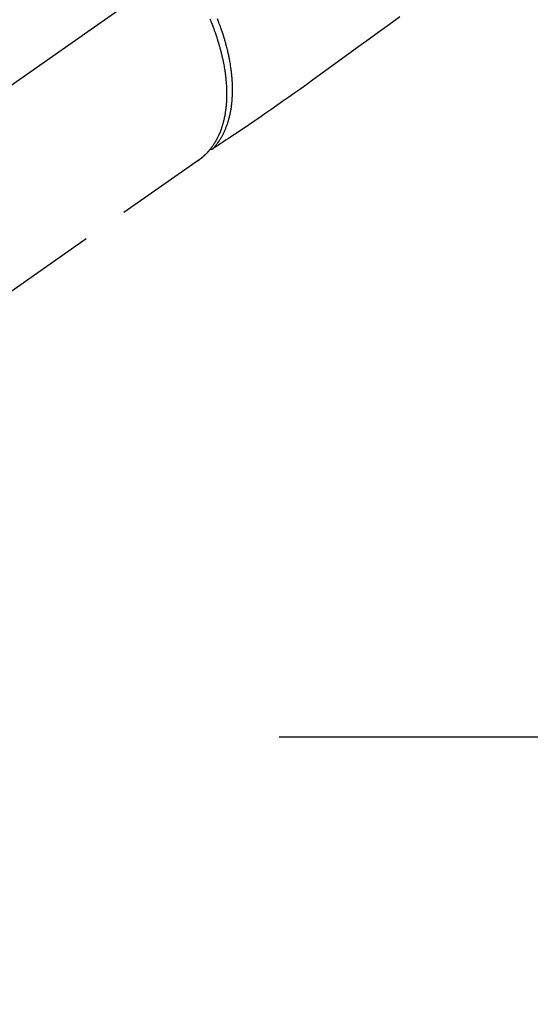
# Model space of a CAD drawing. Extents: x 83844 to 110317, y -22065 to -13195.
# Drawn here: x 101255 to 101324, y -15341 to -15208 of the extents above; entities that cross this region are included whole.
import ezdxf

# ---------------------------------------------------------------- set-up
doc = ezdxf.new("R2010")
doc.units = 0
doc.header["$LTSCALE"] = 50
doc.header["$MEASUREMENT"] = 0
for name, pattern in [('CENTER', [2, 1.25, -0.25, 0.25, -0.25]), ('CENTER2', [1.125, 0.75, -0.125, 0.125, -0.125]), ('HIDDEN', [0.375, 0.25, -0.125])]:
    doc.linetypes.add(name, pattern=pattern)
doc.layers.get('0').update_dxf_attribs({"linetype": 'CONTINUOUS'})
doc.layers.get('DEFPOINTS').update_dxf_attribs({"color": 146, "linetype": 'CONTINUOUS'})
for name, color, linetype in [('150-機器', 8, 'CONTINUOUS'), ('160-文字', 254, 'CONTINUOUS'), ('166-寸法B', 11, 'CONTINUOUS')]:
    doc.layers.add(name, color=color, linetype=linetype)
doc.styles.add('KH001', font='txt')
doc.dimstyles.new('KH1xx030', dxfattribs={"dimscale": 30, "dimtxt": 2, "dimasz": 0.6, "dimexe": 0.3, "dimexo": 1.2, "dimgap": 0.5, "dimtad": 3, "dimdec": 1, "dimdsep": 46, "dimlunit": 6, "dimtxsty": 'KH001', "dimblk": 'DOT', "dimcen": 1, "dimdle": 1, "dimclrd": 256, "dimclre": 256, "dimclrt": 256, "dimadec": 0, "dimazin": 0, "dimtfac": 1, "dimtdec": 1, "dimtix": 1, "dimtmove": 2, "dimatfit": 3, "dimldrblk": 'CLOSEDBLANK', "dimfxl": 1, "dimtolj": 1, "dimtzin": 0, "dimlwd": -1, "dimlwe": -1, "dimarcsym": 0})

# ---------------------------------------------------------------- blocks, each defined once
blk = doc.blocks.new('F402_H')
at = {"layer": '150-機器', "color": 13, "linetype": 'CENTER2'}
blk.add_line((0, 0), (-244.02, -170.86), dxfattribs=at)
at = {"layer": '150-機器', "color": 13, "linetype": 'HIDDEN'}
blk.add_line((-140.96, -126.7), (-201.3, -168.96), dxfattribs=at)
at = {"layer": '150-機器', "color": 13, "linetype": 'Continuous'}
blk.add_line((-141.06, -126.78), (-140.96, -126.7), dxfattribs=at)
at = {"layer": '150-機器', "color": 13, "linetype": 'HIDDEN'}
for points in [[(-113.69, -107.27), (-115.08, -108.28), (-116.47, -109.29), (-117.86, -110.3), (-119.25, -111.31), (-120.42, -112.15), (-121.58, -113), (-122.74, -113.84), (-123.91, -114.68), (-124.71, -115.27), (-125.52, -115.86), (-126.33, -116.45), (-127.14, -117.03), (-127.95, -117.6), (-128.77, -118.17), (-129.59, -118.74), (-130.4, -119.31), (-131.21, -119.88), (-132.01, -120.45), (-132.82, -121.02), (-133.63, -121.57), (-133.85, -121.72), (-134.07, -121.86), (-134.29, -122.01), (-134.5, -122.15), (-134.98, -122.47), (-135.45, -122.78), (-135.92, -123.1), (-136.39, -123.41), (-136.69, -123.61), (-136.98, -123.81), (-137.28, -124), (-137.58, -124.2), (-137.76, -124.33), (-137.95, -124.45), (-138.14, -124.58), (-138.33, -124.71), (-138.4, -124.75), (-138.46, -124.79), (-138.53, -124.84), (-138.6, -124.88), (-138.67, -124.93), (-138.75, -124.98), (-138.82, -125.03), (-138.9, -125.08), (-138.94, -125.11), (-138.98, -125.14), (-139.01, -125.16), (-139.05, -125.19), (-139.07, -125.2), (-139.09, -125.21), (-139.11, -125.22), (-139.12, -125.23), (-139.14, -125.24), (-139.15, -125.25), (-139.16, -125.26), (-139.18, -125.27), (-139.19, -125.27), (-139.2, -125.28), (-139.21, -125.28), (-139.22, -125.29), (-139.23, -125.29), (-139.24, -125.29), (-139.25, -125.3), (-139.26, -125.3), (-139.27, -125.3), (-139.28, -125.31), (-139.3, -125.31), (-139.31, -125.31), (-139.32, -125.31), (-139.33, -125.31), (-139.34, -125.31), (-139.36, -125.32), (-139.36, -125.32), (-139.37, -125.32), (-139.38, -125.32), (-139.38, -125.31), (-139.39, -125.31), (-139.41, -125.31), (-139.42, -125.31), (-139.43, -125.31), (-139.43, -125.31), (-139.43, -125.31), (-139.43, -125.31), (-139.44, -125.31), (-139.45, -125.31), (-139.46, -125.31), (-139.48, -125.3), (-139.49, -125.3)], [(-139.11, -125.22), (-139.07, -125.18), (-139.03, -125.14), (-138.99, -125.09), (-138.95, -125.05), (-138.91, -125), (-138.87, -124.96), (-138.83, -124.91), (-138.79, -124.87), (-138.77, -124.84), (-138.75, -124.82), (-138.73, -124.8), (-138.71, -124.77), (-138.67, -124.73), (-138.63, -124.68), (-138.6, -124.63), (-138.56, -124.58), (-138.48, -124.48), (-138.4, -124.37), (-138.32, -124.26), (-138.25, -124.15), (-138.19, -124.06), (-138.13, -123.98), (-138.08, -123.89), (-138.02, -123.8), (-137.99, -123.74), (-137.95, -123.68), (-137.91, -123.61), (-137.88, -123.55), (-137.83, -123.46), (-137.78, -123.38), (-137.74, -123.3), (-137.69, -123.21), (-137.66, -123.15), (-137.63, -123.08), (-137.59, -123.01), (-137.56, -122.94), (-137.52, -122.86), (-137.49, -122.78), (-137.45, -122.71), (-137.42, -122.63), (-137.38, -122.53), (-137.34, -122.44), (-137.3, -122.35), (-137.27, -122.26), (-137.24, -122.18), (-137.21, -122.09), (-137.18, -122.01), (-137.15, -121.93), (-137.11, -121.82), (-137.07, -121.71), (-137.04, -121.6), (-137, -121.49), (-136.98, -121.41), (-136.95, -121.32), (-136.93, -121.23), (-136.9, -121.14), (-136.87, -121.02), (-136.84, -120.89), (-136.81, -120.77), (-136.78, -120.64), (-136.75, -120.53), (-136.72, -120.41), (-136.7, -120.3), (-136.68, -120.18), (-136.66, -120.06), (-136.63, -119.94), (-136.61, -119.82), (-136.59, -119.7), (-136.57, -119.56), (-136.55, -119.41), (-136.53, -119.26), (-136.52, -119.11), (-136.51, -119.03), (-136.5, -118.94), (-136.49, -118.85), (-136.48, -118.77), (-136.47, -118.65), (-136.46, -118.54), (-136.45, -118.42), (-136.44, -118.31), (-136.44, -118.19), (-136.43, -118.08), (-136.42, -117.96), (-136.42, -117.84), (-136.42, -117.75), (-136.41, -117.66), (-136.41, -117.57), (-136.41, -117.48), (-136.41, -117.36), (-136.41, -117.24), (-136.41, -117.12), (-136.41, -117), (-136.41, -116.87), (-136.41, -116.73), (-136.42, -116.6), (-136.42, -116.46), (-136.43, -116.31), (-136.43, -116.16), (-136.44, -116.01), (-136.45, -115.86), (-136.46, -115.71), (-136.47, -115.55), (-136.49, -115.4), (-136.5, -115.25), (-136.52, -115.11), (-136.53, -114.97), (-136.55, -114.83), (-136.56, -114.68), (-136.58, -114.57), (-136.59, -114.46), (-136.61, -114.34), (-136.62, -114.23), (-136.64, -114.09), (-136.67, -113.94), (-136.69, -113.8), (-136.71, -113.65), (-136.74, -113.49), (-136.77, -113.34), (-136.8, -113.18), (-136.83, -113.02), (-136.85, -112.88), (-136.88, -112.75), (-136.91, -112.62), (-136.93, -112.49), (-136.97, -112.34), (-137, -112.19), (-137.03, -112.05), (-137.07, -111.9), (-137.11, -111.74), (-137.15, -111.57), (-137.19, -111.41), (-137.23, -111.25), (-137.27, -111.11), (-137.3, -110.98), (-137.34, -110.84), (-137.38, -110.71), (-137.41, -110.59), (-137.45, -110.47), (-137.48, -110.35), (-137.52, -110.23), (-137.55, -110.12), (-137.58, -110.02), (-137.61, -109.91), (-137.65, -109.81), (-137.69, -109.67), (-137.74, -109.54), (-137.78, -109.4), (-137.83, -109.26), (-137.87, -109.14), (-137.91, -109.02), (-137.95, -108.9), (-138, -108.77), (-138.06, -108.58), (-138.13, -108.39), (-138.21, -108.2), (-138.28, -108.01), (-138.37, -107.76), (-138.47, -107.52)], [(-139.49, -107.56), (-139.42, -107.72), (-139.36, -107.88), (-139.31, -108), (-139.25, -108.13), (-139.2, -108.26), (-139.15, -108.39), (-139.1, -108.51), (-139.05, -108.64), (-139.01, -108.77), (-138.96, -108.9), (-138.9, -109.06), (-138.84, -109.21), (-138.79, -109.37), (-138.73, -109.53), (-138.69, -109.66), (-138.64, -109.79), (-138.6, -109.92), (-138.56, -110.04), (-138.53, -110.14), (-138.5, -110.23), (-138.47, -110.33), (-138.44, -110.42), (-138.39, -110.57), (-138.35, -110.71), (-138.3, -110.85), (-138.26, -110.99), (-138.24, -111.09), (-138.21, -111.18), (-138.18, -111.28), (-138.16, -111.37), (-138.12, -111.51), (-138.08, -111.65), (-138.04, -111.79), (-138, -111.94), (-137.99, -112), (-137.97, -112.06), (-137.95, -112.12), (-137.94, -112.18), (-137.91, -112.31), (-137.88, -112.43), (-137.85, -112.56), (-137.82, -112.68), (-137.8, -112.79), (-137.77, -112.9), (-137.75, -113.01), (-137.72, -113.12), (-137.68, -113.33), (-137.64, -113.55), (-137.6, -113.76), (-137.56, -113.98), (-137.53, -114.14), (-137.5, -114.31), (-137.47, -114.48), (-137.45, -114.64), (-137.43, -114.76), (-137.41, -114.88), (-137.4, -115), (-137.38, -115.12), (-137.37, -115.26), (-137.35, -115.39), (-137.34, -115.52), (-137.32, -115.66), (-137.31, -115.77), (-137.3, -115.89), (-137.29, -116.01), (-137.28, -116.13), (-137.27, -116.26), (-137.26, -116.39), (-137.25, -116.52), (-137.24, -116.65), (-137.24, -116.76), (-137.23, -116.88), (-137.23, -116.99), (-137.22, -117.11), (-137.22, -117.23), (-137.22, -117.36), (-137.21, -117.49), (-137.21, -117.62), (-137.21, -117.7), (-137.21, -117.78), (-137.21, -117.87), (-137.21, -117.95), (-137.22, -118.13), (-137.22, -118.31), (-137.23, -118.49), (-137.24, -118.66), (-137.24, -118.76), (-137.25, -118.85), (-137.25, -118.95), (-137.26, -119.04), (-137.27, -119.16), (-137.28, -119.28), (-137.29, -119.4), (-137.3, -119.52), (-137.32, -119.65), (-137.33, -119.78), (-137.35, -119.91), (-137.37, -120.04), (-137.38, -120.1), (-137.39, -120.16), (-137.4, -120.23), (-137.41, -120.29), (-137.43, -120.43), (-137.45, -120.57), (-137.48, -120.7), (-137.5, -120.84), (-137.53, -120.95), (-137.55, -121.06), (-137.57, -121.17), (-137.6, -121.28), (-137.63, -121.4), (-137.66, -121.52), (-137.69, -121.64), (-137.72, -121.76), (-137.75, -121.85), (-137.77, -121.94), (-137.8, -122.03), (-137.83, -122.13), (-137.86, -122.23), (-137.9, -122.33), (-137.93, -122.43), (-137.96, -122.53), (-138.01, -122.66), (-138.06, -122.79), (-138.11, -122.92), (-138.17, -123.05), (-138.21, -123.17), (-138.27, -123.28), (-138.32, -123.4), (-138.37, -123.51), (-138.41, -123.59), (-138.45, -123.67), (-138.49, -123.75), (-138.53, -123.83), (-138.56, -123.88), (-138.58, -123.93), (-138.61, -123.98), (-138.64, -124.03), (-138.66, -124.07), (-138.68, -124.11), (-138.7, -124.15), (-138.72, -124.19), (-138.76, -124.24), (-138.79, -124.3), (-138.82, -124.36), (-138.86, -124.41), (-138.88, -124.45), (-138.9, -124.49), (-138.93, -124.52), (-138.95, -124.56), (-139, -124.63), (-139.05, -124.71), (-139.1, -124.78), (-139.15, -124.85), (-139.17, -124.89), (-139.2, -124.93), (-139.23, -124.97), (-139.26, -125.01), (-139.29, -125.04), (-139.32, -125.08), (-139.35, -125.12), (-139.38, -125.16), (-139.39, -125.18), (-139.41, -125.2), (-139.42, -125.22), (-139.44, -125.24), (-139.45, -125.26), (-139.46, -125.27), (-139.48, -125.29), (-139.49, -125.3), (-139.51, -125.33), (-139.54, -125.36), (-139.56, -125.39), (-139.59, -125.42), (-139.6, -125.44), (-139.61, -125.45), (-139.62, -125.46), (-139.63, -125.47), (-139.64, -125.49), (-139.66, -125.5), (-139.67, -125.52), (-139.69, -125.54), (-139.7, -125.56), (-139.72, -125.58), (-139.74, -125.6), (-139.76, -125.62), (-139.77, -125.63), (-139.78, -125.65), (-139.8, -125.66), (-139.81, -125.68), (-139.83, -125.7), (-139.86, -125.72), (-139.88, -125.75), (-139.9, -125.77), (-139.92, -125.79), (-139.94, -125.82), (-139.96, -125.84), (-139.99, -125.86), (-140.01, -125.88), (-140.03, -125.91), (-140.05, -125.93), (-140.07, -125.95), (-140.09, -125.96), (-140.1, -125.98), (-140.12, -125.99), (-140.13, -126.01), (-140.16, -126.03), (-140.18, -126.05), (-140.2, -126.07), (-140.22, -126.09), (-140.25, -126.12), (-140.27, -126.14), (-140.29, -126.16), (-140.32, -126.18), (-140.33, -126.19), (-140.35, -126.21), (-140.36, -126.22), (-140.38, -126.24), (-140.41, -126.26), (-140.44, -126.29), (-140.47, -126.32), (-140.5, -126.34), (-140.53, -126.36), (-140.55, -126.38), (-140.57, -126.4), (-140.6, -126.42), (-140.62, -126.44), (-140.65, -126.46), (-140.67, -126.48), (-140.69, -126.5), (-140.72, -126.52), (-140.74, -126.54), (-140.77, -126.56), (-140.79, -126.58), (-140.82, -126.6), (-140.84, -126.62), (-140.87, -126.64), (-140.89, -126.65), (-140.91, -126.67), (-140.93, -126.68), (-140.94, -126.69), (-140.96, -126.7)]]:
    blk.add_lwpolyline(points, dxfattribs=at)
blk = doc.blocks.new('_Dot')
at = {"color": 0, "linetype": 'ByBlock', "lineweight": -2}
blk.add_line((-0.5, 0), (-1, 0), dxfattribs=at)
at = {"color": 0, "linetype": 'ByBlock', "const_width": 0.5}
blk.add_lwpolyline([(-0.25, 0, 1), (0.25, 0, 1)], format="xyb", close=True, dxfattribs=at)
blk = doc.blocks.new('*D81')
at = {"layer": '166-寸法B', "transparency": 16777216}
for p, q in [((101134.71, -15030.06), (101129.43, -15030.06)), ((101138.43, -15048.06), (101138.43, -15287.06)), ((101251.56, -15305.06), (101129.43, -15305.06))]:
    blk.add_line(p, q, dxfattribs=at)
at = {"layer": 'DEFPOINTS', "color": 0, "transparency": 16777216}
for p in [(101170.71, -15030.06), (101138.43, -15305.06), (101287.56, -15305.06)]:
    blk.add_point(p, dxfattribs=at)
at = {"layer": '166-寸法B', "transparency": 16777216, "xscale": 18, "yscale": 18, "zscale": 18}
for p, rotation in [((101138.43, -15030.06), 90), ((101138.43, -15305.06), 270)]:
    blk.add_blockref('_Dot', p, dxfattribs=dict(at, rotation=rotation))
at = {"layer": '166-寸法B', "transparency": 16777216, "insert": (101093.43, -15230.96), "char_height": 60, "attachment_point": 5, "rotation": 90, "style": 'KH001'}
blk.add_mtext('\\A1;275', dxfattribs=at)
blk = doc.blocks.new('_ClosedBlank')
at = {"color": 0, "linetype": 'ByBlock', "lineweight": -2}
for p, q in [((-1, 0.1667), (0, 0)), ((-1, 0.1667), (-1, -0.1667)), ((0, 0), (-1, -0.1667))]:
    blk.add_line(p, q, dxfattribs=at)

msp = doc.modelspace()

# ---------------------------------------------------------------- linework, layer by layer
at = {"layer": '150-機器', "color": 161, "linetype": 'CENTER'}
msp.add_line((101552.37, -15305.06), (101287.56, -15305.06), dxfattribs=at)

# ---------------------------------------------------------------- block references
at = {"layer": '150-機器'}
msp.add_blockref('F402_H', (101419.96, -15099.87), dxfattribs=at)

# ---------------------------------------------------------------- dimensions: what is measured, and where the dimension line sits
at = {"layer": '166-寸法B'}
dim = msp.add_linear_dim(base=(101138.43, -15305.06), p1=(101170.71, -15030.06), p2=(101287.56, -15305.06), angle=90, dimstyle='KH1xx030', override={"dimtmove": 1}, dxfattribs=at)
dim.commit()
dim.dimension.update_dxf_attribs({"geometry": '*D81', "text_midpoint": (101138.43, -15230.96), "dimtype": 128})

# ---------------------------------------------------------------- leaders
at = {"layer": '160-文字', "annotation_type": 0, "has_hookline": 1, "hookline_direction": 0, "text_width": 1398.58}
msp.add_leader([(101299.96, -15092.68), (102460.98, -16363.82), (102478.98, -16363.82)], dimstyle='KH1xx030', override={"dimgap": 0.5, "dimtad": 1}, dxfattribs=at)

doc.saveas('drawing.dxf')
